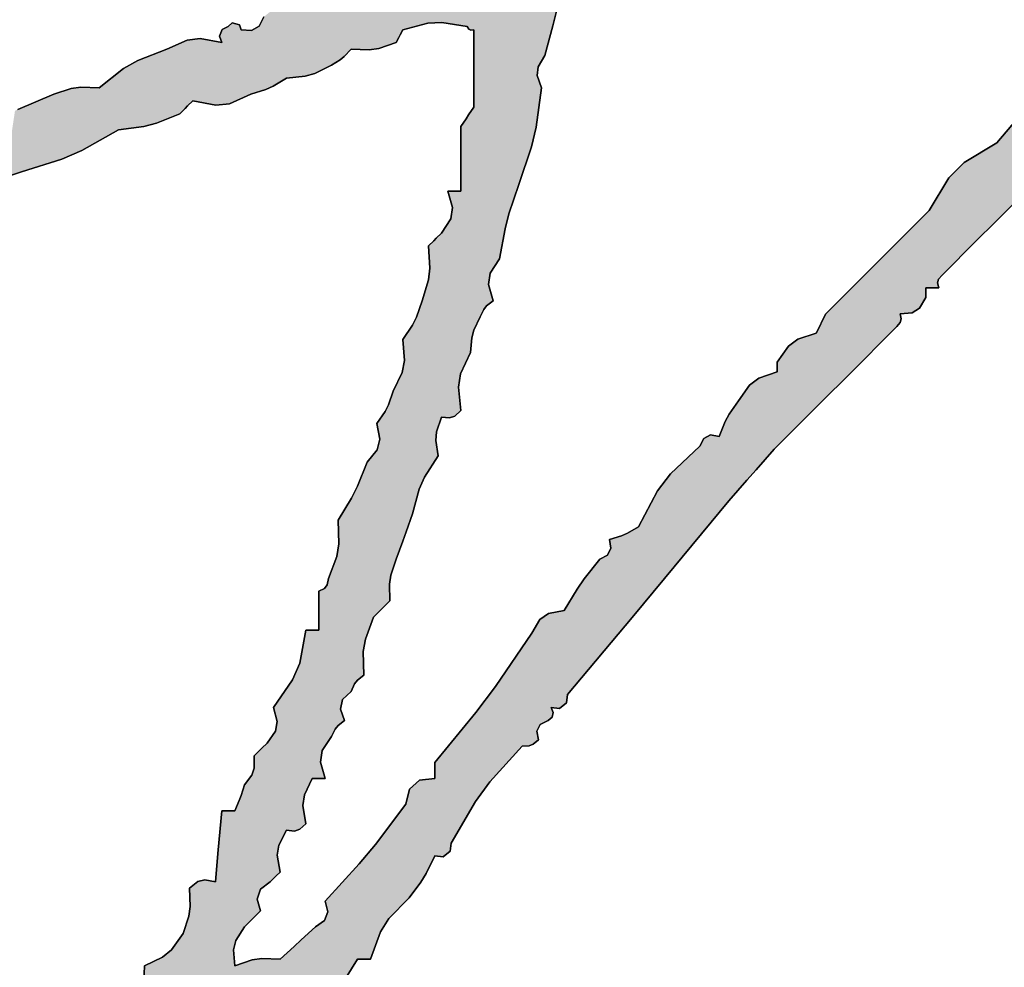
# Model space of a CAD drawing. Extents: x 16107550 to 16233650, y 6976188 to 7999527.
# Drawn here: x 16218357 to 16218502, y 7028448 to 7028589 of the extents above; entities that cross this region are included whole.
import ezdxf

# ---------------------------------------------------------------- set-up
doc = ezdxf.new("R2010")
doc.units = 0
doc.header["$LTSCALE"] = 1000
doc.header["$MEASUREMENT"] = 0
doc.layers.add('WIRE-插座', color=150, linetype='Continuous')
doc.layers.add('图签', color=4, linetype='Continuous')

# ---------------------------------------------------------------- blocks, each defined once
blk = doc.blocks.new('111')
blk.add_hatch(color=256).paths.add_polyline_path([(221670.1, 67052.65), (221673.47, 67053.96), (221680.21, 67056.61), (221680.21, 67057.73), (221680.21, 67059.42), (221686.3, 67058.9), (221689.73, 67059.54), (221695.21, 67062.23), (221700.64, 67062.84), (221703.41, 67063.63), (221708.34, 67065.98), (221715.21, 67066.76), (221718.65, 67067.53), (221725.21, 67069.73), (221727.67, 67071.32), (221728.83, 67072.29), (221730.83, 67074.42), (221734.06, 67073.19), (221736.86, 67073.81), (221739.27, 67076.29), (221743.77, 67077.79), (221746.02, 67078.54), (221750.52, 67080.04), (221755.74, 67081.3), (221758.36, 67082.51), (221762.7, 67085.67), (221765.94, 67084.44), (221768.73, 67085.06), (221771.14, 67087.54), (221784.39, 67091.25), (221790.96, 67093.31), (221803.95, 67097.85), (221805.12, 67098.53), (221805.64, 67099.32), (221805.82, 67100.66), (221813.39, 67100.21), (221817.47, 67100.82), (221824.57, 67103.48), (221829.36, 67106.33), (221832.18, 67107.33), (221837.69, 67108.16), (221840.15, 67105.31), (221844.1, 67104.91), (221847.07, 67107.23), (221857.15, 67111.38), (221862.07, 67113.84), (221871.44, 67119.41), (221876, 67118.56), (221879.07, 67119.32), (221882.69, 67122.22), (221887.36, 67123.04), (221889.71, 67123.82), (221893.94, 67125.97), (221899.01, 67126.54), (221900.5, 67145.74), (221893, 67143.78), (221890.82, 67142.77), (221889.78, 67141.94), (221888.31, 67140.03), (221883.01, 67140.24), (221880.22, 67139.84), (221875.19, 67138.16), (221869.49, 67134.63), (221866.44, 67133.1), (221860.19, 67130.66), (221850.75, 67129.74), (221845.8, 67128.09), (221837.69, 67123.16), (221831.61, 67123.68), (221828.18, 67123.04), (221822.7, 67120.35), (221812.18, 67118.2), (221806.93, 67117.08), (221796.45, 67114.73), (221791.95, 67114.19), (221789.5, 67113.08), (221786.14, 67110.04), (221783.23, 67109.21), (221781.77, 67108.37), (221779.58, 67106.29), (221774.21, 67106.54), (221771.24, 67105.9), (221766.45, 67103.48), (221764.47, 67100.77), (221762.31, 67099.69), (221758.95, 67099.73), (221739.64, 67095.37), (221730.06, 67092.11), (221712.09, 67083.79), (221705.9, 67083.95), (221702.47, 67083.09), (221697.09, 67080.04), (221692.28, 67078.56), (221689.91, 67077.37), (221685.84, 67074.42), (221680.26, 67075.48), (221676.88, 67075.02), (221671.78, 67072.54), (221664.09, 67068.43), (221660.13, 67066.54), (221652.09, 67063.17), (221645.81, 67062.87), (221642.43, 67061.81), (221637.09, 67058.48), (221632.83, 67058.12), (221630.64, 67057.52), (221626.78, 67055.67), (221604.34, 67048.76), (221593.24, 67044.81), (221571.48, 67035.99), (221560.69, 67033.17), (221555.36, 67031.27), (221545.23, 67026.61), (221539.81, 67026), (221537.04, 67025.21), (221532.11, 67022.86), (221528.58, 67022.42), (221526.76, 67021.81), (221523.67, 67020.05), (221521.49, 67019.04), (221520.45, 67018.2), (221518.98, 67016.3), (221513.62, 67016.55), (221510.65, 67015.91), (221505.86, 67013.49), (221503.87, 67010.79), (221501.72, 67009.71), (221498.36, 67009.74), (221485.22, 67007.75), (221478.61, 67005.8), (221466.49, 67000.36), (221458.22, 66997.43), (221454.1, 66995.93), (221445.87, 66992.87), (221437.24, 66990.62), (221432.97, 66988.87), (221425.25, 66984.43), (221421.89, 66985.27), (221419.49, 66984.74), (221416.81, 66982.55), (221415.45, 66979.86), (221413.26, 66978.61), (221410.25, 66978.8), (221409.71, 66980.25), (221407.65, 66980.77), (221406.5, 66979.74), (221404.67, 66978.89), (221403.89, 66976.94), (221404.62, 66975.06), (221398.32, 66976.27), (221394.54, 66975.82), (221388.69, 66973.18), (221380.23, 66969.9), (221376.12, 66967.55), (221369, 66961.93), (221363.7, 66962.13), (221360.91, 66961.73), (221355.88, 66960.06), (221345.36, 66955.6), (221344.57, 66955.26), (221341.67, 66935.93), (221341.84, 66935.96), (221346.51, 66937.56), (221358.21, 66941.22), (221363.96, 66943.71), (221374.63, 66949.75), (221381.94, 66950.66), (221385.62, 66951.63), (221392.44, 66954.43), (221393.94, 66955.93), (221394.69, 66956.68), (221396.19, 66958.18), (221402.85, 66956.89), (221406.84, 66957.33), (221413.06, 66960.06), (221417.38, 66961.42), (221419.5, 66962.39), (221423.37, 66964.74), (221428.8, 66965.35), (221431.57, 66966.14), (221436.49, 66968.49), (221438.95, 66970.08), (221440.11, 66971.05), (221442.12, 66973.18), (221447.42, 66972.98), (221450.21, 66973.38), (221455.24, 66975.06), (221455.99, 66976.56), (221456.37, 66977.31), (221457.12, 66978.8), (221464.38, 66980.72), (221468.45, 66980.92), (221475.86, 66979.74), (221476.27, 66979.01), (221476.91, 66978.69), (221477.74, 66978.8), (221477.74, 66969.81), (221477.74, 66965.31), (221477.74, 66956.31), (221476.24, 66954.06), (221475.49, 66952.93), (221473.99, 66950.68), (221473.99, 66943.18), (221473.99, 66939.43), (221473.99, 66931.94), (221472.49, 66931.94), (221470.24, 66931.94), (221471.58, 66927.19), (221471.07, 66923.88), (221468.37, 66919.75), (221466.87, 66918.25), (221466.12, 66917.5), (221464.62, 66916), (221465.03, 66909.6), (221464.63, 66906.2), (221462.74, 66900.06), (221461.12, 66895.3), (221459.95, 66892.97), (221457.12, 66888.82), (221457.64, 66882.73), (221456.99, 66879.3), (221454.3, 66873.82), (221453, 66869.83), (221452.03, 66867.88), (221449.62, 66864.44), (221450.47, 66859.89), (221449.71, 66856.81), (221446.81, 66853.2), (221443.95, 66846.21), (221442.25, 66842.8), (221438.37, 66836.32), (221438.58, 66829.48), (221437.98, 66825.85), (221435.56, 66819.45), (221435.08, 66816.88), (221432.75, 66815.7), (221432.75, 66811.2), (221432.75, 66808.95), (221432.75, 66804.45), (221431.25, 66804.45), (221429, 66804.45), (221427.21, 66794.87), (221425.17, 66789.97), (221419.62, 66781.95), (221420.72, 66777.91), (221420.2, 66775.05), (221417.75, 66771.64), (221416.25, 66770.14), (221415.5, 66769.39), (221414, 66767.89), (221414, 66764.34), (221413.32, 66762.3), (221411.19, 66759.46), (221409.95, 66755.65), (221408.37, 66751.96), (221406.87, 66751.96), (221404.62, 66751.96), (221403.81, 66743.72), (221403.43, 66739.59), (221402.75, 66731.34), (221399.71, 66731.93), (221397.65, 66731.41), (221395.25, 66729.46), (221395.45, 66724.16), (221395.05, 66721.37), (221393.38, 66716.34), (221389.97, 66711.57), (221387.43, 66709.45), (221382.13, 66706.96), (221381.83, 66699.43), (221381.45, 66695.66), (221380.25, 66688.22), (221376.73, 66687.9), (221374.58, 66686.56), (221372.75, 66683.53), (221372.88, 66678.6), (221372.48, 66676.01), (221370.88, 66671.34), (221369.38, 66670.59), (221367.13, 66669.47), (221368.36, 66666.24), (221367.73, 66663.44), (221365.25, 66661.03), (221362.77, 66656.58), (221361.22, 66654.46), (221357.75, 66650.72), (221358.98, 66647.49), (221358.36, 66644.69), (221355.88, 66642.28), (221353.77, 66636.45), (221352.44, 66633.59), (221349.32, 66628.22), (221348.19, 66625.97), (221347.63, 66624.85), (221346.51, 66622.6), (221346.51, 66613.6), (221346.51, 66609.1), (221346.51, 66600.1), (221347.84, 66598.25), (221350.27, 66597.85), (221352.13, 66599.17), (221355.84, 66600.08), (221357.73, 66600.46), (221361.5, 66601.04), (221370.88, 66610.41), (221375.56, 66615.1), (221384.94, 66624.47), (221385.85, 66629.97), (221386.84, 66632.77), (221389.63, 66637.6), (221391.13, 66637.6), (221393.38, 66637.6), (221392.94, 66642.51), (221393.36, 66645.23), (221395.25, 66649.78), (221402.37, 66656.91), (221405.94, 66660.47), (221413.06, 66667.59), (221416.8, 66673.38), (221419.46, 66676.04), (221425.25, 66679.78), (221425, 66683.81), (221426.04, 66686.4), (221429, 66689.15), (221435.7, 66696.44), (221438.75, 66700.45), (221443.99, 66708.84), (221445.49, 66708.84), (221447.74, 66708.84), (221450.65, 66716.75), (221453.1, 66720.63), (221458.99, 66726.65), (221462.41, 66731.24), (221463.93, 66733.71), (221466.49, 66738.83), (221468.88, 66738.55), (221470.93, 66740.2), (221471.18, 66742.58), (221478.22, 66754.63), (221482.43, 66760.37), (221491.8, 66770.71), (221493.82, 66770.84), (221494.94, 66771.29), (221496.49, 66772.58), (221496.06, 66775.06), (221497.06, 66777.06), (221499.3, 66778.21), (221500.49, 66779.19), (221500.82, 66780.52), (221500.24, 66781.95), (221502.62, 66781.67), (221504.68, 66783.32), (221504.92, 66785.7), (221523.76, 66808.13), (221533.13, 66819.38), (221551.79, 66841.95), (221557.05, 66847.94), (221559.67, 66850.94), (221564.92, 66856.95), (221579.16, 66871.19), (221586.29, 66878.32), (221600.54, 66892.57), (221601.56, 66893.73), (221601.83, 66894.81), (221601.47, 66896.32), (221605, 66896.63), (221607.14, 66897.97), (221608.97, 66901), (221608.97, 66902.13), (221608.97, 66903.81), (221610.47, 66903.81), (221612.72, 66903.81), (221612.22, 66905.93), (221613.66, 66907.56), (221623.78, 66917.69), (221628.85, 66922.75), (221638.97, 66932.87), (221640.6, 66934.31), (221642.72, 66933.81), (221643.23, 66938.3), (221645.82, 66941.21), (221650.22, 66942.25), (221654.34, 66946.37), (221656.4, 66948.43), (221660.53, 66952.56), (221664.82, 66951.93), (221668.97, 66950.68), (221671.18, 66946.75), (221671.44, 66943.68), (221669.9, 66939.43), (221668.85, 66931.93), (221668.29, 66928.17), (221667.09, 66920.69), (221665.59, 66918.44), (221664.84, 66917.31), (221663.34, 66915.06), (221663.71, 66906), (221663.11, 66901.26), (221660.53, 66892.57), (221659.79, 66880.58), (221659.61, 66874.57), (221659.59, 66862.57), (221658.09, 66859.57), (221657.34, 66858.07), (221655.84, 66855.07), (221655.84, 66846.82), (221655.84, 66842.7), (221655.84, 66834.45), (221656.68, 66834.35), (221657.2, 66833.3), (221656.78, 66832.57), (221656.7, 66830.06), (221655.93, 66828.52), (221653.97, 66826.95), (221653.97, 66816.45), (221653.97, 66811.2), (221653.97, 66800.7), (221652.47, 66796.95), (221651.72, 66795.08), (221650.22, 66791.33), (221650.22, 66783.08), (221650.22, 66778.95), (221650.22, 66770.71), (221648.26, 66760.97), (221647.32, 66756.1), (221645.53, 66746.33), (221644.04, 66738.97), (221643.84, 66735.06), (221644.59, 66727.59), (221641.26, 66721.53), (221640.39, 66717.61), (221640.84, 66710.71), (221643.62, 66704.51), (221644.06, 66700.5), (221642.72, 66693.84), (221648.48, 66692.02), (221651.68, 66691.62), (221657.72, 66691.97), (221657.72, 66693.47), (221657.72, 66695.72), (221661.63, 66695.6), (221663.89, 66696.27), (221667.09, 66698.53), (221670.09, 66701.53), (221671.59, 66703.03), (221674.59, 66706.03), (221674.28, 66709.87), (221675.84, 66712.7), (221679.28, 66714.46), (221681.72, 66719.2), (221683.56, 66721.44), (221687.71, 66724.77), (221686.74, 66728.47), (221687.27, 66731.11), (221689.59, 66734.15), (221696.47, 66740.64), (221699.37, 66744.98), (221702.71, 66753.83), (221704.66, 66758.22), (221706.36, 66760.34), (221710.21, 66763.21), (221709.83, 66767.83), (221710.51, 66770.56), (221713.02, 66774.46), (221717.11, 66781.23), (221719.17, 66784.6), (221723.33, 66791.33), (221722.8, 66795.21), (221723.57, 66797.76), (221726.15, 66800.7), (221730.26, 66809.35), (221732.74, 66813.55), (221738.33, 66821.32), (221738.29, 66827.15), (221739.14, 66830.36), (221742.08, 66835.39), (221744.9, 66841.1), (221746.41, 66843.92), (221749.58, 66849.45), (221748.89, 66855.83), (221749.3, 66859.34), (221751.46, 66865.38), (221753.7, 66867.63), (221754.83, 66868.76), (221757.08, 66871.01), (221756.91, 66877.65), (221758.03, 66881.45), (221761.77, 66886.94), (221763.08, 66891.33), (221764.66, 66893.58), (221768.33, 66896.32), (221767.1, 66899.55), (221767.72, 66902.34), (221770.2, 66904.75), (221771.5, 66907.55), (221773.95, 66909.44), (221773.91, 66915.72), (221775.03, 66919.29), (221778.64, 66924.44), (221779.39, 66925.19), (221779.76, 66925.56), (221780.51, 66926.31), (221777.14, 66925.57), (221774.82, 66926.08), (221772.08, 66928.19), (221772.08, 66929.69), (221772.08, 66931.94), (221776.12, 66930.84), (221778.99, 66931.36), (221782.39, 66933.81), (221784.26, 66935.69), (221785.2, 66936.62), (221787.08, 66938.5), (221786.05, 66942.18), (221786.59, 66944.86), (221788.95, 66947.87), (221790.25, 66950.67), (221792.7, 66952.56), (221792.58, 66959.84), (221793.4, 66963.76), (221796.45, 66970.37), (221797.95, 66971.87), (221798.7, 66972.62), (221800.2, 66974.12), (221802.17, 66980.97), (221802.38, 66984.9), (221801.14, 66991.93), (221800.84, 66993.08), (221799.25, 66993.61), (221798.32, 66992.87), (221796.4, 66989.99), (221795.25, 66988.64), (221792.7, 66986.3), (221793.93, 66983.07), (221793.31, 66980.27), (221790.83, 66977.87), (221789.52, 66975.07), (221787.08, 66973.18), (221787.92, 66969.83), (221787.38, 66967.42), (221785.2, 66964.74), (221783.7, 66963.24), (221782.95, 66962.49), (221781.45, 66960.99), (221782.15, 66956.78), (221781.38, 66953.96), (221778.64, 66950.68), (221775.89, 66941.5), (221773.17, 66936.9), (221766.45, 66930.06), (221767.31, 66925.5), (221766.54, 66922.43), (221763.64, 66918.81), (221762.68, 66913.88), (221761.39, 66911.3), (221758.02, 66907.56), (221757.43, 66902.37), (221756.37, 66899.63), (221753.33, 66895.38), (221751.76, 66889.37), (221750.36, 66886.38), (221746.77, 66881.32), (221737.18, 66859.5), (221732.31, 66848.62), (221722.4, 66826.95), (221721.43, 66822.01), (221720.14, 66819.44), (221716.77, 66815.7), (221716.08, 66812.85), (221714.76, 66811.27), (221712.09, 66810.08), (221713.31, 66806.84), (221712.69, 66804.05), (221710.21, 66801.64), (221706.2, 66793.29), (221703.71, 66789.26), (221698.02, 66781.95), (221695.96, 66775.57), (221694.39, 66772.44), (221690.53, 66766.96), (221688.61, 66761.22), (221686.99, 66758.4), (221683.03, 66753.83), (221678.17, 66752.51), (221675.75, 66751.29), (221671.78, 66748.21), (221670.67, 66746.52), (221669.06, 66745.88), (221667.09, 66746.33), (221667.19, 66750.85), (221667.38, 66753.11), (221668.03, 66757.58), (221670.28, 66777.83), (221671.4, 66787.95), (221673.65, 66808.2), (221674.86, 66809.09), (221674.86, 66811.06), (221673.08, 66812.38), (221673.76, 66813.73), (221674.59, 66813.83), (221674.59, 66829.57), (221674.59, 66837.45), (221674.59, 66853.2), (221676.46, 66853.2), (221676.46, 66860.69), (221676.46, 66864.44), (221676.46, 66871.94), (221679.12, 66874.82), (221679.9, 66877.45), (221679.28, 66881.32), (221680.78, 66890.32), (221681.53, 66894.82), (221683.03, 66903.81), (221684.88, 66914.32), (221685.81, 66919.57), (221687.71, 66930.06), (221689.92, 66937.95), (221691.04, 66941.89), (221693.34, 66949.75), (221695.16, 66955.39), (221696.1, 66958.2), (221698.02, 66963.81), (221699.68, 66965.51), (221700.2, 66967.08), (221699.9, 66969.43), (221701.02, 66976.18), (221701.59, 66979.55), (221702.71, 66986.3), (221701.53, 66990.33), (221701.15, 66992.43), (221700.84, 66996.62), (221693.78, 66995.73), (221690.14, 66994.52), (221683.96, 66990.99), (221675.75, 66985.56), (221671.9, 66982.28), (221665.22, 66975.06), (221662.11, 66975.84), (221659.54, 66974.88), (221657.72, 66972.24), (221645.29, 66963.17), (221639.5, 66957.77), (221629.6, 66946), (221620.07, 66940.22), (221615.68, 66935.83), (221609.91, 66926.31), (221597.91, 66914.31), (221591.91, 66908.31), (221579.91, 66896.32), (221578.54, 66893.49), (221577.1, 66890.69), (221571.77, 66888.9), (221569.06, 66886.87), (221565.85, 66882.25), (221565.85, 66881.13), (221565.85, 66879.44), (221560.52, 66877.65), (221557.81, 66875.62), (221554.6, 66871.01), (221551.88, 66867.18), (221550.73, 66865.06), (221548.98, 66860.69), (221546.5, 66861.12), (221544.5, 66860.12), (221543.36, 66857.88), (221534.81, 66849.79), (221531.06, 66844.85), (221525.55, 66834.45), (221522.38, 66832.55), (221520.64, 66831.78), (221517.11, 66830.7), (221517.54, 66828.22), (221516.54, 66826.22), (221514.3, 66825.07), (221509.83, 66819.33), (221507.75, 66816.31), (221503.99, 66810.08), (221499.48, 66809.3), (221496.88, 66807.49), (221494.61, 66803.51), (221484.03, 66788.04), (221478.39, 66780.51), (221466.49, 66766.02), (221466.49, 66764.14), (221466.49, 66763.21), (221466.49, 66761.33), (221462, 66760.82), (221459.09, 66758.23), (221458.05, 66753.83), (221449.18, 66742.19), (221444.47, 66736.54), (221434.62, 66725.71), (221435.4, 66722.61), (221434.44, 66720.04), (221431.81, 66718.21), (221427.69, 66714.46), (221425.63, 66712.58), (221421.5, 66708.84), (221416.2, 66709.04), (221413.4, 66708.64), (221408.37, 66706.96), (221407.99, 66711.59), (221408.68, 66714.31), (221411.19, 66718.21), (221413.06, 66720.09), (221414, 66721.02), (221415.87, 66722.9), (221414.9, 66726.32), (221415.85, 66729.19), (221418.68, 66731.34), (221419.81, 66732.46), (221420.37, 66733.02), (221421.5, 66734.15), (221420.71, 66739.02), (221421.16, 66741.93), (221423.37, 66746.33), (221425.73, 66746.07), (221427.27, 66746.58), (221429, 66748.21), (221428.12, 66753.44), (221428.57, 66756.56), (221430.87, 66761.33), (221432.37, 66761.33), (221434.62, 66761.33), (221433.24, 66766.07), (221433.76, 66769.42), (221436.49, 66773.52), (221437.8, 66776.32), (221440.24, 66778.21), (221439.02, 66781.44), (221439.64, 66784.23), (221442.12, 66786.64), (221443.42, 66789.44), (221445.87, 66791.33), (221445.67, 66798.17), (221446.28, 66801.79), (221448.68, 66808.2), (221450.56, 66810.08), (221451.49, 66811.01), (221453.37, 66812.89), (221453.24, 66817.82), (221453.64, 66820.41), (221455.24, 66825.07), (221457.16, 66830.31), (221458.1, 66832.93), (221459.93, 66838.2), (221461.88, 66845.32), (221463.44, 66848.85), (221467.43, 66855.07), (221466.71, 66859.53), (221466.92, 66862.04), (221468.37, 66866.32), (221470.72, 66866.05), (221472.27, 66866.57), (221473.99, 66868.19), (221473.27, 66875), (221473.92, 66878.86), (221476.8, 66885.07), (221477.16, 66889.33), (221477.76, 66891.52), (221479.61, 66895.38), (221480.92, 66898.18), (221483.36, 66900.06), (221481.99, 66904.8), (221482.5, 66908.15), (221485.24, 66912.25), (221486.83, 66921.02), (221487.97, 66925.38), (221490.86, 66933.81), (221494.49, 66944.78), (221495.83, 66950.49), (221497.42, 66961.93), (221496.19, 66965.49), (221496.45, 66968.06), (221498.36, 66971.31), (221500.67, 66979.92), (221501.79, 66984.23), (221503.99, 66992.87), (221506.57, 66994.24), (221507.8, 66995.25), (221509.61, 66997.55), (221514.91, 66997.35), (221517.7, 66997.75), (221522.73, 66999.43), (221528.04, 67001.58), (221530.61, 67003.16), (221534.92, 67006.93), (221540.59, 67006.65), (221543.58, 67007.05), (221548.98, 67008.8), (221549.73, 67010.3), (221550.86, 67012.55), (221562.7, 67013.16), (221569.14, 67015.31), (221578.98, 67021.92), (221583.53, 67021.07), (221586.61, 67021.84), (221590.23, 67024.74), (221596.4, 67026.92), (221599.43, 67028.24), (221605.22, 67031.3), (221616.59, 67032.85), (221622.26, 67033.99), (221633.35, 67036.92), (221634.09, 67038.42), (221634.47, 67039.17), (221635.22, 67040.67), (221641.93, 67040.67), (221646.19, 67042.81), (221650.22, 67048.17), (221655.52, 67047.97), (221658.31, 67048.37), (221663.34, 67050.05)])
for p, q in [((221500.67, 66979.92), (221501.79, 66984.23)), ((221501.79, 66984.23), (221500.67, 66979.92)), ((221407.65, 66980.77), (221406.5, 66979.74)), ((221406.5, 66979.74), (221407.65, 66980.77)), ((221409.71, 66980.25), (221407.65, 66980.77)), ((221407.65, 66980.77), (221409.71, 66980.25)), ((221416.81, 66982.55), (221415.45, 66979.86)), ((221415.45, 66979.86), (221416.81, 66982.55)), ((221457.12, 66978.8), (221464.38, 66980.72)), ((221464.38, 66980.72), (221457.12, 66978.8)), ((221464.38, 66980.72), (221468.45, 66980.92)), ((221468.45, 66980.92), (221464.38, 66980.72)), ((221468.45, 66980.92), (221475.86, 66979.74)), ((221475.86, 66979.74), (221468.45, 66980.92)), ((221404.67, 66978.89), (221403.89, 66976.94)), ((221403.89, 66976.94), (221404.67, 66978.89)), ((221406.5, 66979.74), (221404.67, 66978.89)), ((221404.67, 66978.89), (221406.5, 66979.74)), ((221410.25, 66978.8), (221409.71, 66980.25)), ((221409.71, 66980.25), (221410.25, 66978.8)), ((221413.26, 66978.61), (221410.25, 66978.8)), ((221410.25, 66978.8), (221413.26, 66978.61)), ((221415.45, 66979.86), (221413.26, 66978.61)), ((221413.26, 66978.61), (221415.45, 66979.86)), ((221456.37, 66977.31), (221457.12, 66978.8)), ((221457.12, 66978.8), (221456.37, 66977.31)), ((221475.86, 66979.74), (221476.27, 66979.01)), ((221476.27, 66979.01), (221475.86, 66979.74)), ((221476.27, 66979.01), (221476.91, 66978.69)), ((221476.91, 66978.69), (221476.27, 66979.01)), ((221476.91, 66978.69), (221477.74, 66978.8)), ((221477.74, 66978.8), (221476.91, 66978.69)), ((221477.74, 66978.8), (221477.74, 66969.81)), ((221477.74, 66969.81), (221477.74, 66978.8)), ((221498.36, 66971.31), (221500.67, 66979.92)), ((221500.67, 66979.92), (221498.36, 66971.31)), ((221394.54, 66975.82), (221388.69, 66973.18)), ((221388.69, 66973.18), (221394.54, 66975.82)), ((221398.32, 66976.27), (221394.54, 66975.82)), ((221394.54, 66975.82), (221398.32, 66976.27)), ((221404.62, 66975.06), (221398.32, 66976.27)), ((221398.32, 66976.27), (221404.62, 66975.06)), ((221403.89, 66976.94), (221404.62, 66975.06)), ((221404.62, 66975.06), (221403.89, 66976.94)), ((221450.21, 66973.38), (221455.24, 66975.06)), ((221455.24, 66975.06), (221450.21, 66973.38)), ((221455.24, 66975.06), (221455.99, 66976.56)), ((221455.99, 66976.56), (221455.24, 66975.06)), ((221455.99, 66976.56), (221456.37, 66977.31)), ((221456.37, 66977.31), (221455.99, 66976.56)), ((221388.69, 66973.18), (221380.23, 66969.9)), ((221380.23, 66969.9), (221388.69, 66973.18)), ((221440.11, 66971.05), (221442.12, 66973.18)), ((221442.12, 66973.18), (221440.11, 66971.05)), ((221442.12, 66973.18), (221447.42, 66972.98)), ((221447.42, 66972.98), (221442.12, 66973.18)), ((221447.42, 66972.98), (221450.21, 66973.38)), ((221450.21, 66973.38), (221447.42, 66972.98)), ((221380.23, 66969.9), (221376.12, 66967.55)), ((221376.12, 66967.55), (221380.23, 66969.9)), ((221436.49, 66968.49), (221438.95, 66970.08)), ((221438.95, 66970.08), (221436.49, 66968.49)), ((221438.95, 66970.08), (221440.11, 66971.05)), ((221440.11, 66971.05), (221438.95, 66970.08)), ((221477.74, 66969.81), (221477.74, 66965.31)), ((221477.74, 66965.31), (221477.74, 66969.81)), ((221496.45, 66968.06), (221498.36, 66971.31)), ((221498.36, 66971.31), (221496.45, 66968.06)), ((221376.12, 66967.55), (221369, 66961.93)), ((221369, 66961.93), (221376.12, 66967.55)), ((221428.8, 66965.35), (221431.57, 66966.14)), ((221431.57, 66966.14), (221428.8, 66965.35)), ((221431.57, 66966.14), (221436.49, 66968.49)), ((221436.49, 66968.49), (221431.57, 66966.14)), ((221496.19, 66965.49), (221496.45, 66968.06)), ((221496.45, 66968.06), (221496.19, 66965.49)), ((221419.5, 66962.39), (221423.37, 66964.74)), ((221423.37, 66964.74), (221419.5, 66962.39)), ((221423.37, 66964.74), (221428.8, 66965.35)), ((221428.8, 66965.35), (221423.37, 66964.74)), ((221477.74, 66965.31), (221477.74, 66956.31)), ((221477.74, 66956.31), (221477.74, 66965.31)), ((221497.42, 66961.93), (221496.19, 66965.49)), ((221496.19, 66965.49), (221497.42, 66961.93)), ((221360.91, 66961.73), (221355.88, 66960.06)), ((221355.88, 66960.06), (221360.91, 66961.73)), ((221363.7, 66962.13), (221360.91, 66961.73)), ((221360.91, 66961.73), (221363.7, 66962.13)), ((221369, 66961.93), (221363.7, 66962.13)), ((221363.7, 66962.13), (221369, 66961.93)), ((221413.06, 66960.06), (221417.38, 66961.42)), ((221417.38, 66961.42), (221413.06, 66960.06)), ((221417.38, 66961.42), (221419.5, 66962.39)), ((221419.5, 66962.39), (221417.38, 66961.42)), ((221495.83, 66950.49), (221497.42, 66961.93)), ((221497.42, 66961.93), (221495.83, 66950.49)), ((221355.88, 66960.06), (221345.36, 66955.6)), ((221345.36, 66955.6), (221355.88, 66960.06)), ((221394.69, 66956.68), (221396.19, 66958.18)), ((221396.19, 66958.18), (221394.69, 66956.68)), ((221396.19, 66958.18), (221402.85, 66956.89)), ((221402.85, 66956.89), (221396.19, 66958.18)), ((221406.84, 66957.33), (221413.06, 66960.06)), ((221413.06, 66960.06), (221406.84, 66957.33)), ((221639.5, 66957.77), (221629.6, 66946)), ((221629.6, 66946), (221639.5, 66957.77)), ((221392.44, 66954.43), (221393.94, 66955.93)), ((221393.94, 66955.93), (221392.44, 66954.43)), ((221393.94, 66955.93), (221394.69, 66956.68)), ((221394.69, 66956.68), (221393.94, 66955.93)), ((221402.85, 66956.89), (221406.84, 66957.33)), ((221406.84, 66957.33), (221402.85, 66956.89)), ((221477.74, 66956.31), (221476.24, 66954.06)), ((221476.24, 66954.06), (221477.74, 66956.31)), ((221385.62, 66951.63), (221392.44, 66954.43)), ((221392.44, 66954.43), (221385.62, 66951.63)), ((221475.49, 66952.93), (221473.99, 66950.68)), ((221473.99, 66950.68), (221475.49, 66952.93)), ((221476.24, 66954.06), (221475.49, 66952.93)), ((221475.49, 66952.93), (221476.24, 66954.06)), ((221363.96, 66943.71), (221374.63, 66949.75)), ((221374.63, 66949.75), (221363.96, 66943.71)), ((221374.63, 66949.75), (221381.94, 66950.66)), ((221381.94, 66950.66), (221374.63, 66949.75)), ((221381.94, 66950.66), (221385.62, 66951.63)), ((221385.62, 66951.63), (221381.94, 66950.66)), ((221473.99, 66950.68), (221473.99, 66943.18)), ((221473.99, 66943.18), (221473.99, 66950.68)), ((221494.49, 66944.78), (221495.83, 66950.49)), ((221495.83, 66950.49), (221494.49, 66944.78)), ((221358.21, 66941.22), (221363.96, 66943.71)), ((221363.96, 66943.71), (221358.21, 66941.22)), ((221490.86, 66933.81), (221494.49, 66944.78)), ((221494.49, 66944.78), (221490.86, 66933.81)), ((221629.6, 66946), (221620.07, 66940.22)), ((221620.07, 66940.22), (221629.6, 66946)), ((221346.51, 66937.56), (221358.21, 66941.22)), ((221358.21, 66941.22), (221346.51, 66937.56)), ((221473.99, 66943.18), (221473.99, 66939.43)), ((221473.99, 66939.43), (221473.99, 66943.18)), ((221341.84, 66935.96), (221346.51, 66937.56)), ((221346.51, 66937.56), (221341.84, 66935.96)), ((221473.99, 66939.43), (221473.99, 66931.94)), ((221473.99, 66931.94), (221473.99, 66939.43)), ((221620.07, 66940.22), (221615.68, 66935.83)), ((221615.68, 66935.83), (221620.07, 66940.22)), ((221615.68, 66935.83), (221609.91, 66926.31)), ((221609.91, 66926.31), (221615.68, 66935.83)), ((221470.24, 66931.94), (221471.58, 66927.19)), ((221471.74, 66931.94), (221470.24, 66931.94)), ((221470.24, 66931.94), (221471.74, 66931.94)), ((221471.58, 66927.19), (221470.24, 66931.94)), ((221472.49, 66931.94), (221471.74, 66931.94)), ((221471.74, 66931.94), (221472.49, 66931.94)), ((221473.99, 66931.94), (221472.49, 66931.94)), ((221472.49, 66931.94), (221473.99, 66931.94)), ((221487.97, 66925.38), (221490.86, 66933.81)), ((221490.86, 66933.81), (221487.97, 66925.38)), ((221628.85, 66922.75), (221638.97, 66932.87)), ((221638.97, 66932.87), (221628.85, 66922.75)), ((221471.58, 66927.19), (221471.07, 66923.88)), ((221471.07, 66923.88), (221471.58, 66927.19)), ((221609.91, 66926.31), (221597.91, 66914.31)), ((221597.91, 66914.31), (221609.91, 66926.31)), ((221471.07, 66923.88), (221468.37, 66919.75)), ((221468.37, 66919.75), (221471.07, 66923.88)), ((221486.83, 66921.02), (221487.97, 66925.38)), ((221487.97, 66925.38), (221486.83, 66921.02)), ((221485.24, 66912.25), (221486.83, 66921.02)), ((221486.83, 66921.02), (221485.24, 66912.25)), ((221623.78, 66917.69), (221628.85, 66922.75)), ((221628.85, 66922.75), (221623.78, 66917.69)), ((221466.87, 66918.25), (221466.12, 66917.5)), ((221466.12, 66917.5), (221466.87, 66918.25)), ((221468.37, 66919.75), (221466.87, 66918.25)), ((221466.87, 66918.25), (221468.37, 66919.75)), ((221613.66, 66907.56), (221623.78, 66917.69)), ((221623.78, 66917.69), (221613.66, 66907.56)), ((221466.12, 66917.5), (221464.62, 66916)), ((221464.62, 66916), (221466.12, 66917.5)), ((221464.62, 66916), (221465.03, 66909.6)), ((221465.03, 66909.6), (221464.62, 66916)), ((221482.5, 66908.15), (221485.24, 66912.25)), ((221485.24, 66912.25), (221482.5, 66908.15)), ((221597.91, 66914.31), (221591.91, 66908.31)), ((221591.91, 66908.31), (221597.91, 66914.31)), ((221465.03, 66909.6), (221464.63, 66906.2)), ((221464.63, 66906.2), (221465.03, 66909.6)), ((221464.63, 66906.2), (221462.74, 66900.06)), ((221462.74, 66900.06), (221464.63, 66906.2)), ((221481.99, 66904.8), (221482.5, 66908.15)), ((221482.5, 66908.15), (221481.99, 66904.8)), ((221591.91, 66908.31), (221579.91, 66896.32)), ((221579.91, 66896.32), (221591.91, 66908.31)), ((221612.37, 66905.32), (221612.64, 66906.4)), ((221612.64, 66906.4), (221612.37, 66905.32)), ((221612.64, 66906.4), (221613.66, 66907.56)), ((221613.66, 66907.56), (221612.64, 66906.4)), ((221483.36, 66900.06), (221481.99, 66904.8)), ((221481.99, 66904.8), (221483.36, 66900.06)), ((221608.97, 66903.81), (221610.47, 66903.81)), ((221608.97, 66902.69), (221608.97, 66903.81)), ((221608.97, 66903.81), (221608.97, 66902.69)), ((221610.47, 66903.81), (221608.97, 66903.81)), ((221610.47, 66903.81), (221611.22, 66903.81)), ((221611.22, 66903.81), (221610.47, 66903.81)), ((221611.22, 66903.81), (221612.72, 66903.81)), ((221612.72, 66903.81), (221611.22, 66903.81)), ((221612.72, 66903.81), (221612.37, 66905.32)), ((221612.37, 66905.32), (221612.72, 66903.81)), ((221607.14, 66897.97), (221608.97, 66901)), ((221608.97, 66901), (221607.14, 66897.97)), ((221608.97, 66902.13), (221608.97, 66902.69)), ((221608.97, 66902.69), (221608.97, 66902.13)), ((221608.97, 66901), (221608.97, 66902.13)), ((221608.97, 66902.13), (221608.97, 66901)), ((221462.74, 66900.06), (221461.12, 66895.3)), ((221461.12, 66895.3), (221462.74, 66900.06)), ((221479.61, 66895.38), (221480.63, 66897.56)), ((221480.63, 66897.56), (221479.61, 66895.38)), ((221480.63, 66897.56), (221481.46, 66898.6)), ((221481.46, 66898.6), (221480.63, 66897.56)), ((221481.46, 66898.6), (221483.36, 66900.06)), ((221483.36, 66900.06), (221481.46, 66898.6)), ((221605, 66896.63), (221607.14, 66897.97)), ((221607.14, 66897.97), (221605, 66896.63)), ((221461.12, 66895.3), (221459.95, 66892.97)), ((221459.95, 66892.97), (221461.12, 66895.3)), ((221477.76, 66891.52), (221479.61, 66895.38)), ((221479.61, 66895.38), (221477.76, 66891.52)), ((221579.91, 66896.32), (221578.81, 66894.05)), ((221578.81, 66894.05), (221579.91, 66896.32)), ((221601.47, 66896.32), (221605, 66896.63)), ((221605, 66896.63), (221601.47, 66896.32)), ((221601.83, 66894.81), (221601.47, 66896.32)), ((221601.47, 66896.32), (221601.83, 66894.81)), ((221601.56, 66893.73), (221601.83, 66894.81)), ((221601.83, 66894.81), (221601.56, 66893.73)), ((221459.95, 66892.97), (221457.12, 66888.82)), ((221457.12, 66888.82), (221459.95, 66892.97)), ((221578.25, 66892.93), (221577.1, 66890.69)), ((221577.1, 66890.69), (221578.25, 66892.93)), ((221578.81, 66894.05), (221578.25, 66892.93)), ((221578.25, 66892.93), (221578.81, 66894.05)), ((221586.29, 66878.32), (221600.54, 66892.57)), ((221600.54, 66892.57), (221586.29, 66878.32)), ((221600.54, 66892.57), (221601.56, 66893.73)), ((221601.56, 66893.73), (221600.54, 66892.57)), ((221476.8, 66885.07), (221477.16, 66889.33)), ((221477.16, 66889.33), (221476.8, 66885.07)), ((221477.16, 66889.33), (221477.76, 66891.52)), ((221477.76, 66891.52), (221477.16, 66889.33)), ((221577.1, 66890.69), (221571.77, 66888.9)), ((221571.77, 66888.9), (221577.1, 66890.69)), ((221457.12, 66888.82), (221457.64, 66882.73)), ((221457.64, 66882.73), (221457.12, 66888.82)), ((221569.06, 66886.87), (221565.85, 66882.25)), ((221565.85, 66882.25), (221569.06, 66886.87)), ((221571.77, 66888.9), (221569.06, 66886.87)), ((221569.06, 66886.87), (221571.77, 66888.9)), ((221473.92, 66878.86), (221476.8, 66885.07)), ((221476.8, 66885.07), (221473.92, 66878.86)), ((221457.64, 66882.73), (221456.99, 66879.3)), ((221456.99, 66879.3), (221457.64, 66882.73)), ((221565.85, 66882.25), (221565.85, 66881.13)), ((221565.85, 66881.13), (221565.85, 66882.25)), ((221565.85, 66881.13), (221565.85, 66880.57)), ((221565.85, 66880.57), (221565.85, 66881.13)), ((221565.85, 66880.57), (221565.85, 66879.44)), ((221565.85, 66879.44), (221565.85, 66880.57)), ((221456.99, 66879.3), (221454.3, 66873.82)), ((221454.3, 66873.82), (221456.99, 66879.3)), ((221473.27, 66875), (221473.92, 66878.86)), ((221473.92, 66878.86), (221473.27, 66875)), ((221560.52, 66877.65), (221557.81, 66875.62)), ((221557.81, 66875.62), (221560.52, 66877.65)), ((221565.85, 66879.44), (221560.52, 66877.65)), ((221560.52, 66877.65), (221565.85, 66879.44)), ((221579.16, 66871.19), (221586.29, 66878.32)), ((221586.29, 66878.32), (221579.16, 66871.19)), ((221473.99, 66868.19), (221473.27, 66875)), ((221473.27, 66875), (221473.99, 66868.19)), ((221557.81, 66875.62), (221554.6, 66871.01)), ((221554.6, 66871.01), (221557.81, 66875.62)), ((221454.3, 66873.82), (221453, 66869.83)), ((221453, 66869.83), (221454.3, 66873.82)), ((221453, 66869.83), (221452.03, 66867.88)), ((221452.03, 66867.88), (221453, 66869.83)), ((221554.6, 66871.01), (221551.88, 66867.18)), ((221551.88, 66867.18), (221554.6, 66871.01)), ((221564.92, 66856.95), (221579.16, 66871.19)), ((221579.16, 66871.19), (221564.92, 66856.95)), ((221452.03, 66867.88), (221449.62, 66864.44)), ((221449.62, 66864.44), (221452.03, 66867.88)), ((221466.92, 66862.04), (221468.37, 66866.32)), ((221468.37, 66866.32), (221466.92, 66862.04)), ((221468.37, 66866.32), (221470.72, 66866.05)), ((221470.72, 66866.05), (221468.37, 66866.32)), ((221470.72, 66866.05), (221472.27, 66866.57)), ((221472.27, 66866.57), (221470.72, 66866.05)), ((221472.27, 66866.57), (221473.99, 66868.19)), ((221473.99, 66868.19), (221472.27, 66866.57)), ((221551.88, 66867.18), (221550.73, 66865.06)), ((221550.73, 66865.06), (221551.88, 66867.18)), ((221449.62, 66864.44), (221450.47, 66859.89)), ((221450.47, 66859.89), (221449.62, 66864.44)), ((221550.73, 66865.06), (221548.98, 66860.69)), ((221548.98, 66860.69), (221550.73, 66865.06)), ((221466.71, 66859.53), (221466.92, 66862.04)), ((221466.92, 66862.04), (221466.71, 66859.53)), ((221546.5, 66861.12), (221544.5, 66860.12)), ((221544.5, 66860.12), (221546.5, 66861.12)), ((221548.98, 66860.69), (221546.5, 66861.12)), ((221546.5, 66861.12), (221548.98, 66860.69)), ((221450.47, 66859.89), (221449.71, 66856.81)), ((221449.71, 66856.81), (221450.47, 66859.89)), ((221467.43, 66855.07), (221466.71, 66859.53)), ((221466.71, 66859.53), (221467.43, 66855.07)), ((221543.36, 66857.88), (221534.81, 66849.79)), ((221534.81, 66849.79), (221543.36, 66857.88)), ((221544.5, 66860.12), (221543.36, 66857.88)), ((221543.36, 66857.88), (221544.5, 66860.12)), ((221449.71, 66856.81), (221446.81, 66853.2)), ((221446.81, 66853.2), (221449.71, 66856.81)), ((221463.44, 66848.85), (221467.43, 66855.07)), ((221467.43, 66855.07), (221463.44, 66848.85)), ((221559.67, 66850.94), (221564.92, 66856.95)), ((221564.92, 66856.95), (221559.67, 66850.94)), ((221446.81, 66853.2), (221443.95, 66846.21)), ((221443.95, 66846.21), (221446.81, 66853.2)), ((221534.81, 66849.79), (221531.06, 66844.85)), ((221531.06, 66844.85), (221534.81, 66849.79)), ((221557.05, 66847.94), (221559.67, 66850.94)), ((221559.67, 66850.94), (221557.05, 66847.94)), ((221443.95, 66846.21), (221442.25, 66842.8)), ((221442.25, 66842.8), (221443.95, 66846.21)), ((221461.88, 66845.32), (221463.44, 66848.85)), ((221463.44, 66848.85), (221461.88, 66845.32)), ((221551.79, 66841.95), (221557.05, 66847.94)), ((221557.05, 66847.94), (221551.79, 66841.95)), ((221459.93, 66838.2), (221461.88, 66845.32)), ((221461.88, 66845.32), (221459.93, 66838.2)), ((221531.06, 66844.85), (221525.55, 66834.45)), ((221525.55, 66834.45), (221531.06, 66844.85)), ((221442.25, 66842.8), (221438.37, 66836.32)), ((221438.37, 66836.32), (221442.25, 66842.8)), ((221533.13, 66819.38), (221551.79, 66841.95)), ((221551.79, 66841.95), (221533.13, 66819.38)), ((221458.1, 66832.93), (221459.93, 66838.2)), ((221459.93, 66838.2), (221458.1, 66832.93)), ((221438.37, 66836.32), (221438.58, 66829.48)), ((221438.58, 66829.48), (221438.37, 66836.32)), ((221457.16, 66830.31), (221458.1, 66832.93)), ((221458.1, 66832.93), (221457.16, 66830.31)), ((221520.64, 66831.78), (221517.11, 66830.7)), ((221517.11, 66830.7), (221520.64, 66831.78)), ((221522.38, 66832.55), (221520.64, 66831.78)), ((221520.64, 66831.78), (221522.38, 66832.55)), ((221525.55, 66834.45), (221522.38, 66832.55)), ((221522.38, 66832.55), (221525.55, 66834.45)), ((221438.58, 66829.48), (221437.98, 66825.85)), ((221437.98, 66825.85), (221438.58, 66829.48)), ((221455.24, 66825.07), (221457.16, 66830.31)), ((221457.16, 66830.31), (221455.24, 66825.07)), ((221517.11, 66830.7), (221517.54, 66828.22)), ((221517.54, 66828.22), (221517.11, 66830.7)), ((221516.54, 66826.22), (221514.3, 66825.07)), ((221514.3, 66825.07), (221516.54, 66826.22)), ((221517.54, 66828.22), (221516.54, 66826.22)), ((221516.54, 66826.22), (221517.54, 66828.22)), ((221437.98, 66825.85), (221435.56, 66819.45)), ((221435.56, 66819.45), (221437.98, 66825.85)), ((221453.64, 66820.41), (221455.24, 66825.07)), ((221455.24, 66825.07), (221453.64, 66820.41)), ((221514.3, 66825.07), (221509.83, 66819.33)), ((221509.83, 66819.33), (221514.3, 66825.07)), ((221453.24, 66817.82), (221453.64, 66820.41)), ((221453.64, 66820.41), (221453.24, 66817.82)), ((221435.22, 66817.61), (221434.42, 66816.54)), ((221434.42, 66816.54), (221435.22, 66817.61)), ((221435.56, 66819.45), (221435.22, 66817.61)), ((221435.22, 66817.61), (221435.56, 66819.45)), ((221453.37, 66812.89), (221453.24, 66817.82)), ((221453.24, 66817.82), (221453.37, 66812.89)), ((221509.83, 66819.33), (221507.75, 66816.31)), ((221507.75, 66816.31), (221509.83, 66819.33)), ((221523.76, 66808.13), (221533.13, 66819.38)), ((221533.13, 66819.38), (221523.76, 66808.13)), ((221434.42, 66816.54), (221432.75, 66815.7)), ((221432.75, 66815.7), (221434.42, 66816.54)), ((221432.75, 66815.7), (221432.75, 66811.2)), ((221432.75, 66811.2), (221432.75, 66815.7)), ((221507.75, 66816.31), (221503.99, 66810.08)), ((221503.99, 66810.08), (221507.75, 66816.31)), ((221451.49, 66811.01), (221453.37, 66812.89)), ((221453.37, 66812.89), (221451.49, 66811.01)), ((221432.75, 66811.2), (221432.75, 66808.95)), ((221432.75, 66808.95), (221432.75, 66811.2)), ((221432.75, 66808.95), (221432.75, 66804.45)), ((221432.75, 66804.45), (221432.75, 66808.95)), ((221448.68, 66808.2), (221450.56, 66810.08)), ((221450.56, 66810.08), (221448.68, 66808.2)), ((221450.56, 66810.08), (221451.49, 66811.01)), ((221451.49, 66811.01), (221450.56, 66810.08)), ((221499.48, 66809.3), (221496.88, 66807.49)), ((221496.88, 66807.49), (221499.48, 66809.3)), ((221503.99, 66810.08), (221499.48, 66809.3)), ((221499.48, 66809.3), (221503.99, 66810.08)), ((221446.28, 66801.79), (221448.68, 66808.2)), ((221448.68, 66808.2), (221446.28, 66801.79)), ((221496.88, 66807.49), (221494.61, 66803.51)), ((221494.61, 66803.51), (221496.88, 66807.49)), ((221504.92, 66785.7), (221523.76, 66808.13)), ((221523.76, 66808.13), (221504.92, 66785.7)), ((221429, 66804.45), (221427.21, 66794.87)), ((221427.21, 66794.87), (221429, 66804.45)), ((221430.5, 66804.45), (221429, 66804.45)), ((221429, 66804.45), (221430.5, 66804.45)), ((221431.25, 66804.45), (221430.5, 66804.45)), ((221430.5, 66804.45), (221431.25, 66804.45)), ((221432.75, 66804.45), (221431.25, 66804.45)), ((221431.25, 66804.45), (221432.75, 66804.45)), ((221494.61, 66803.51), (221484.03, 66788.04)), ((221484.03, 66788.04), (221494.61, 66803.51)), ((221445.67, 66798.17), (221446.28, 66801.79)), ((221446.28, 66801.79), (221445.67, 66798.17)), ((221445.87, 66791.33), (221445.67, 66798.17)), ((221445.67, 66798.17), (221445.87, 66791.33)), ((221427.21, 66794.87), (221425.17, 66789.97)), ((221425.17, 66789.97), (221427.21, 66794.87)), ((221425.17, 66789.97), (221419.62, 66781.95)), ((221419.62, 66781.95), (221425.17, 66789.97)), ((221443.13, 66788.82), (221443.97, 66789.86)), ((221443.97, 66789.86), (221443.13, 66788.82)), ((221443.97, 66789.86), (221445.87, 66791.33)), ((221445.87, 66791.33), (221443.97, 66789.86)), ((221439.64, 66784.23), (221442.12, 66786.64)), ((221442.12, 66786.64), (221439.64, 66784.23)), ((221442.12, 66786.64), (221443.13, 66788.82)), ((221443.13, 66788.82), (221442.12, 66786.64)), ((221484.03, 66788.04), (221478.39, 66780.51)), ((221478.39, 66780.51), (221484.03, 66788.04)), ((221439.02, 66781.44), (221439.64, 66784.23)), ((221439.64, 66784.23), (221439.02, 66781.44)), ((221502.62, 66781.67), (221504.68, 66783.32)), ((221504.68, 66783.32), (221502.62, 66781.67)), ((221504.68, 66783.32), (221504.92, 66785.7)), ((221504.92, 66785.7), (221504.68, 66783.32)), ((221419.62, 66781.95), (221420.72, 66777.91)), ((221420.72, 66777.91), (221419.62, 66781.95)), ((221440.24, 66778.21), (221439.02, 66781.44)), ((221439.02, 66781.44), (221440.24, 66778.21)), ((221478.39, 66780.51), (221466.49, 66766.02)), ((221466.49, 66766.02), (221478.39, 66780.51)), ((221500.24, 66781.95), (221502.62, 66781.67)), ((221500.82, 66780.52), (221500.24, 66781.95)), ((221500.24, 66781.95), (221500.82, 66780.52)), ((221502.62, 66781.67), (221500.24, 66781.95)), ((221500.49, 66779.19), (221500.82, 66780.52)), ((221500.82, 66780.52), (221500.49, 66779.19)), ((221420.72, 66777.91), (221420.2, 66775.05)), ((221420.2, 66775.05), (221420.72, 66777.91)), ((221438.34, 66776.74), (221440.24, 66778.21)), ((221440.24, 66778.21), (221438.34, 66776.74)), ((221497.06, 66777.06), (221499.3, 66778.21)), ((221499.3, 66778.21), (221497.06, 66777.06)), ((221499.3, 66778.21), (221500.49, 66779.19)), ((221500.49, 66779.19), (221499.3, 66778.21)), ((221420.2, 66775.05), (221417.75, 66771.64)), ((221417.75, 66771.64), (221420.2, 66775.05)), ((221436.49, 66773.52), (221437.51, 66775.7)), ((221437.51, 66775.7), (221436.49, 66773.52)), ((221437.51, 66775.7), (221438.34, 66776.74)), ((221438.34, 66776.74), (221437.51, 66775.7)), ((221496.06, 66775.06), (221497.06, 66777.06)), ((221497.06, 66777.06), (221496.06, 66775.06)), ((221496.49, 66772.58), (221496.06, 66775.06)), ((221496.06, 66775.06), (221496.49, 66772.58)), ((221433.76, 66769.42), (221436.49, 66773.52)), ((221436.49, 66773.52), (221433.76, 66769.42)), ((221494.94, 66771.29), (221496.49, 66772.58)), ((221496.49, 66772.58), (221494.94, 66771.29)), ((221415.5, 66769.39), (221414, 66767.89)), ((221414, 66767.89), (221415.5, 66769.39)), ((221416.25, 66770.14), (221415.5, 66769.39)), ((221415.5, 66769.39), (221416.25, 66770.14)), ((221417.75, 66771.64), (221416.25, 66770.14)), ((221416.25, 66770.14), (221417.75, 66771.64)), ((221433.24, 66766.07), (221433.76, 66769.42)), ((221433.76, 66769.42), (221433.24, 66766.07)), ((221482.43, 66760.37), (221491.8, 66770.71)), ((221491.8, 66770.71), (221482.43, 66760.37)), ((221491.8, 66770.71), (221493.82, 66770.84)), ((221493.82, 66770.84), (221491.8, 66770.71)), ((221493.82, 66770.84), (221494.94, 66771.29)), ((221494.94, 66771.29), (221493.82, 66770.84)), ((221414, 66767.89), (221414, 66764.34)), ((221414, 66764.34), (221414, 66767.89)), ((221434.62, 66761.33), (221433.24, 66766.07)), ((221433.24, 66766.07), (221434.62, 66761.33)), ((221414, 66764.34), (221413.32, 66762.3)), ((221413.32, 66762.3), (221414, 66764.34)), ((221466.49, 66766.02), (221466.49, 66764.14)), ((221466.49, 66764.14), (221466.49, 66766.02)), ((221466.49, 66764.14), (221466.49, 66763.21)), ((221466.49, 66763.21), (221466.49, 66764.14)), ((221466.49, 66763.21), (221466.49, 66761.33)), ((221466.49, 66761.33), (221466.49, 66763.21)), ((221413.32, 66762.3), (221411.19, 66759.46)), ((221411.19, 66759.46), (221413.32, 66762.3)), ((221428.57, 66756.56), (221430.87, 66761.33)), ((221430.87, 66761.33), (221428.57, 66756.56)), ((221430.87, 66761.33), (221432.37, 66761.33)), ((221432.37, 66761.33), (221430.87, 66761.33)), ((221432.37, 66761.33), (221433.12, 66761.33)), ((221433.12, 66761.33), (221432.37, 66761.33)), ((221433.12, 66761.33), (221434.62, 66761.33)), ((221434.62, 66761.33), (221433.12, 66761.33)), ((221462, 66760.82), (221459.09, 66758.23)), ((221459.09, 66758.23), (221462, 66760.82)), ((221466.49, 66761.33), (221462, 66760.82)), ((221462, 66760.82), (221466.49, 66761.33)), ((221478.22, 66754.63), (221482.43, 66760.37)), ((221482.43, 66760.37), (221478.22, 66754.63)), ((221411.19, 66759.46), (221410.2, 66756.41)), ((221410.2, 66756.41), (221411.19, 66759.46)), ((221459.09, 66758.23), (221458.05, 66753.83)), ((221458.05, 66753.83), (221459.09, 66758.23)), ((221409.63, 66754.9), (221408.37, 66751.96)), ((221408.37, 66751.96), (221409.63, 66754.9)), ((221410.2, 66756.41), (221409.63, 66754.9)), ((221409.63, 66754.9), (221410.2, 66756.41)), ((221428.12, 66753.44), (221428.57, 66756.56)), ((221428.57, 66756.56), (221428.12, 66753.44)), ((221471.18, 66742.58), (221478.22, 66754.63)), ((221478.22, 66754.63), (221471.18, 66742.58)), ((221404.62, 66751.96), (221403.81, 66743.72)), ((221403.81, 66743.72), (221404.62, 66751.96)), ((221406.12, 66751.96), (221404.62, 66751.96)), ((221404.62, 66751.96), (221406.12, 66751.96)), ((221406.87, 66751.96), (221406.12, 66751.96)), ((221406.12, 66751.96), (221406.87, 66751.96)), ((221408.37, 66751.96), (221406.87, 66751.96)), ((221406.87, 66751.96), (221408.37, 66751.96)), ((221429, 66748.21), (221428.12, 66753.44)), ((221428.12, 66753.44), (221429, 66748.21)), ((221458.05, 66753.83), (221449.18, 66742.19)), ((221449.18, 66742.19), (221458.05, 66753.83)), ((221421.16, 66741.93), (221423.37, 66746.33)), ((221423.37, 66746.33), (221421.16, 66741.93)), ((221423.37, 66746.33), (221425.73, 66746.07)), ((221425.73, 66746.07), (221423.37, 66746.33)), ((221425.73, 66746.07), (221427.27, 66746.58)), ((221427.27, 66746.58), (221425.73, 66746.07)), ((221427.27, 66746.58), (221429, 66748.21)), ((221429, 66748.21), (221427.27, 66746.58)), ((221403.81, 66743.72), (221403.43, 66739.59)), ((221403.43, 66739.59), (221403.81, 66743.72)), ((221420.71, 66739.02), (221421.16, 66741.93)), ((221421.16, 66741.93), (221420.71, 66739.02)), ((221449.18, 66742.19), (221444.47, 66736.54)), ((221444.47, 66736.54), (221449.18, 66742.19)), ((221470.93, 66740.2), (221471.18, 66742.58)), ((221471.18, 66742.58), (221470.93, 66740.2)), ((221403.43, 66739.59), (221402.75, 66731.34)), ((221402.75, 66731.34), (221403.43, 66739.59)), ((221421.5, 66734.15), (221420.71, 66739.02)), ((221420.71, 66739.02), (221421.5, 66734.15)), ((221463.93, 66733.71), (221466.49, 66738.83)), ((221466.49, 66738.83), (221463.93, 66733.71)), ((221466.49, 66738.83), (221468.88, 66738.55)), ((221468.88, 66738.55), (221466.49, 66738.83)), ((221468.88, 66738.55), (221470.93, 66740.2)), ((221470.93, 66740.2), (221468.88, 66738.55)), ((221444.47, 66736.54), (221434.62, 66725.71)), ((221434.62, 66725.71), (221444.47, 66736.54)), ((221399.71, 66731.93), (221397.65, 66731.41)), ((221397.65, 66731.41), (221399.71, 66731.93)), ((221402.75, 66731.34), (221399.71, 66731.93)), ((221399.71, 66731.93), (221402.75, 66731.34)), ((221418.68, 66731.34), (221419.81, 66732.46)), ((221419.81, 66732.46), (221418.68, 66731.34)), ((221419.81, 66732.46), (221420.37, 66733.02)), ((221420.37, 66733.02), (221419.81, 66732.46)), ((221420.37, 66733.02), (221421.5, 66734.15)), ((221421.5, 66734.15), (221420.37, 66733.02)), ((221462.41, 66731.24), (221463.93, 66733.71)), ((221463.93, 66733.71), (221462.41, 66731.24)), ((221397.65, 66731.41), (221395.25, 66729.46)), ((221395.25, 66729.46), (221397.65, 66731.41)), ((221395.25, 66729.46), (221395.45, 66724.16)), ((221395.45, 66724.16), (221395.25, 66729.46)), ((221414.9, 66726.32), (221415.85, 66729.19)), ((221415.85, 66729.19), (221414.9, 66726.32)), ((221415.85, 66729.19), (221418.68, 66731.34)), ((221418.68, 66731.34), (221415.85, 66729.19)), ((221458.99, 66726.65), (221462.41, 66731.24)), ((221462.41, 66731.24), (221458.99, 66726.65)), ((221415.87, 66722.9), (221414.9, 66726.32)), ((221414.9, 66726.32), (221415.87, 66722.9)), ((221453.1, 66720.63), (221458.99, 66726.65)), ((221458.99, 66726.65), (221453.1, 66720.63)), ((221395.45, 66724.16), (221395.05, 66721.37)), ((221395.05, 66721.37), (221395.45, 66724.16)), ((221434.62, 66725.71), (221435.4, 66722.61)), ((221435.4, 66722.61), (221434.62, 66725.71)), ((221395.05, 66721.37), (221393.38, 66716.34)), ((221393.38, 66716.34), (221395.05, 66721.37)), ((221413.06, 66720.09), (221414, 66721.02)), ((221414, 66721.02), (221413.06, 66720.09)), ((221414, 66721.02), (221415.87, 66722.9)), ((221415.87, 66722.9), (221414, 66721.02)), ((221435.4, 66722.61), (221434.44, 66720.04)), ((221434.44, 66720.04), (221435.4, 66722.61)), ((221450.65, 66716.75), (221453.1, 66720.63)), ((221453.1, 66720.63), (221450.65, 66716.75)), ((221408.68, 66714.31), (221411.19, 66718.21)), ((221411.19, 66718.21), (221408.68, 66714.31)), ((221411.19, 66718.21), (221413.06, 66720.09)), ((221413.06, 66720.09), (221411.19, 66718.21)), ((221431.81, 66718.21), (221427.69, 66714.46)), ((221427.69, 66714.46), (221431.81, 66718.21)), ((221434.44, 66720.04), (221431.81, 66718.21)), ((221431.81, 66718.21), (221434.44, 66720.04)), ((221393.38, 66716.34), (221389.97, 66711.57)), ((221389.97, 66711.57), (221393.38, 66716.34)), ((221447.74, 66708.84), (221450.65, 66716.75)), ((221450.65, 66716.75), (221447.74, 66708.84)), ((221407.99, 66711.59), (221408.68, 66714.31)), ((221408.68, 66714.31), (221407.99, 66711.59)), ((221425.63, 66712.58), (221421.5, 66708.84)), ((221421.5, 66708.84), (221425.63, 66712.58)), ((221427.69, 66714.46), (221425.63, 66712.58)), ((221425.63, 66712.58), (221427.69, 66714.46)), ((221387.43, 66709.45), (221382.13, 66706.96)), ((221382.13, 66706.96), (221387.43, 66709.45)), ((221389.97, 66711.57), (221387.43, 66709.45)), ((221387.43, 66709.45), (221389.97, 66711.57)), ((221408.37, 66706.96), (221407.99, 66711.59)), ((221407.99, 66711.59), (221408.37, 66706.96)), ((221416.2, 66709.04), (221413.4, 66708.64)), ((221413.4, 66708.64), (221416.2, 66709.04)), ((221421.5, 66708.84), (221416.2, 66709.04)), ((221416.2, 66709.04), (221421.5, 66708.84)), ((221382.13, 66706.96), (221381.83, 66699.43)), ((221381.83, 66699.43), (221382.13, 66706.96)), ((221413.4, 66708.64), (221408.37, 66706.96)), ((221408.37, 66706.96), (221413.4, 66708.64)), ((221438.75, 66700.45), (221443.99, 66708.84)), ((221443.99, 66708.84), (221438.75, 66700.45)), ((221443.99, 66708.84), (221445.49, 66708.84)), ((221445.49, 66708.84), (221443.99, 66708.84)), ((221445.49, 66708.84), (221446.24, 66708.84)), ((221446.24, 66708.84), (221445.49, 66708.84)), ((221446.24, 66708.84), (221447.74, 66708.84)), ((221447.74, 66708.84), (221446.24, 66708.84))]:
    blk.add_line(p, q)
blk = doc.blocks.new('图签')
at = {"layer": '图签', "color": 3, "xscale": 0.5099999997764826, "yscale": 0.5099999997764826, "zscale": 0.5099999997764826}
blk.add_blockref('111', (1073275.81, -655839.27), dxfattribs=at)

msp = doc.modelspace()

# ---------------------------------------------------------------- block references
at = {"layer": 'WIRE-插座'}
msp.add_blockref('图签', (15032194.4, 7650267.22), dxfattribs=at)

doc.saveas('drawing.dxf')
